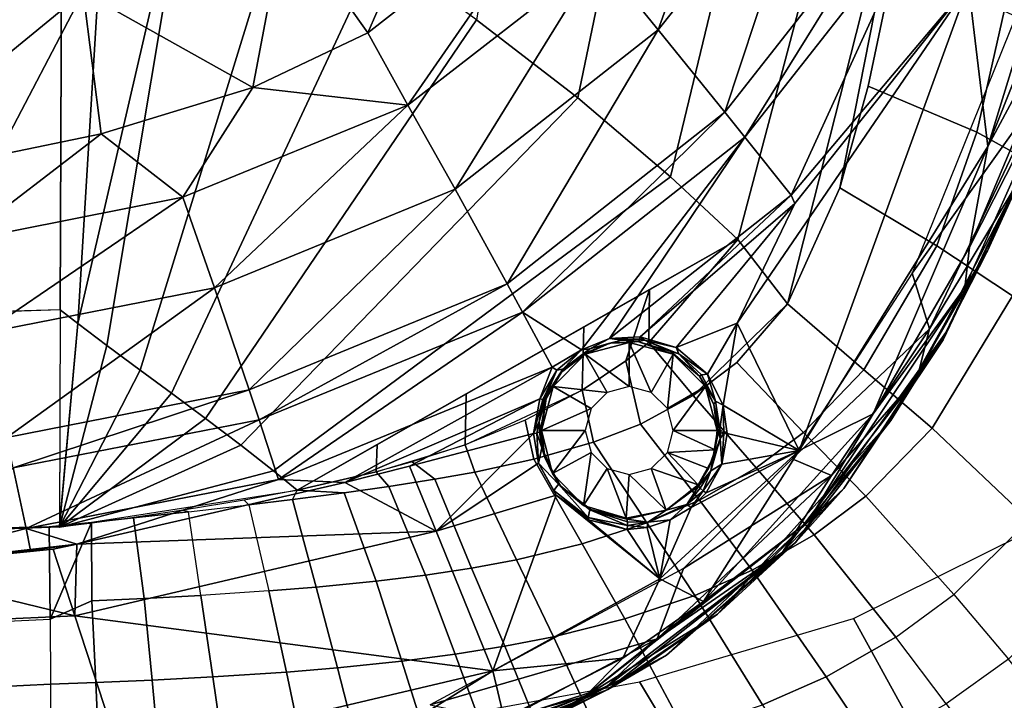
# Model space of a CAD drawing. Units: inches. Extents: x -12.8 to 13.9, y -13.8 to 13.8.
# Drawn here: x 7.7 to 10.1, y -8.7 to -7.1 of the extents above; entities that cross this region are included whole.
import ezdxf

# ---------------------------------------------------------------- set-up
doc = ezdxf.new("R2010")
doc.units = ezdxf.units.IN
doc.header["$MEASUREMENT"] = 0
doc.layers.add('SEAT-FABRIC', color=5, linetype='Continuous')
doc.layers.add('SEAT-FRAME', color=5, linetype='Continuous')

msp = doc.modelspace()

# ---------------------------------------------------------------- linework, layer by layer
at = {"layer": 'SEAT-FABRIC'}
for points in [[(8.8332, -7.0589, 19.3979), (9.0827, -7.2518, 19.4044), (9.3416, -6.0057, 19.1683), (9.0431, -5.8194, 19.1843)], [(9.0827, -7.2518, 19.4044), (9.3111, -7.4459, 19.407), (9.6124, -6.1964, 19.1474), (9.3416, -6.0057, 19.1683)], [(9.3111, -7.4459, 19.407), (9.4765, -7.6004, 19.4068), (9.8066, -6.3504, 19.1283), (9.6124, -6.1964, 19.1474)], [(6.6667, -6.333, 19.3483), (6.6439, -7.8129, 19.5643), (7.8077, -7.7731, 19.5619), (7.8132, -6.3037, 19.3345)], [(7.9369, -6.4026, 19.3452), (7.8132, -6.3037, 19.3345), (7.8082, -7.7735, 19.562), (7.8517, -7.8071, 19.5677)], [(9.4765, -7.6004, 19.4068), (9.5992, -7.759, 19.4032), (9.9241, -6.4779, 19.1259), (9.8066, -6.3504, 19.1283)], [(7.9369, -6.4026, 19.3452), (7.8517, -7.8071, 19.5677), (8.1401, -6.5579, 19.3611), (7.9369, -6.4026, 19.3452)], [(9.5992, -7.759, 19.4032), (9.7279, -7.4734, 19.3268), (9.9241, -6.4779, 19.1259), (9.5992, -7.759, 19.4032)], [(9.7279, -7.4734, 19.3268), (9.7979, -7.2227, 19.2691), (9.8567, -6.9407, 19.2103), (9.9241, -6.4779, 19.1259)], [(7.8517, -7.8071, 19.5677), (7.9231, -7.8613, 19.5769), (8.1401, -6.5579, 19.3611), (7.8517, -7.8071, 19.5677)], [(7.9231, -7.8613, 19.5769), (8.0046, -7.922, 19.5871), (8.3727, -6.7273, 19.3764), (8.1401, -6.5579, 19.3611)], [(8.0046, -7.922, 19.5871), (8.0817, -7.979, 19.5966), (8.593, -6.8845, 19.3882), (8.3727, -6.7273, 19.3764)], [(8.0817, -7.979, 19.5966), (8.1658, -8.0413, 19.6067), (8.8332, -7.0589, 19.3979), (8.593, -6.8845, 19.3882)], [(9.7979, -7.2227, 19.2691), (10.065, -7.3358, 19.2023), (10.1329, -7.0376, 19.1322), (9.8567, -6.9407, 19.2103)], [(10.2618, -7.4441, 19.1293), (10.338, -7.1327, 19.0537), (10.1329, -7.0376, 19.1322), (10.065, -7.3358, 19.2023)], [(8.1658, -8.0413, 19.6067), (8.2531, -8.1075, 19.6169), (9.0827, -7.2518, 19.4044), (8.8332, -7.0589, 19.3979)], [(9.7279, -7.4734, 19.3268), (9.9671, -7.616, 19.2791), (10.065, -7.3358, 19.2023), (9.7979, -7.2227, 19.2691)], [(8.2531, -8.1075, 19.6169), (8.3333, -8.1704, 19.6261), (9.3111, -7.4459, 19.407), (9.0827, -7.2518, 19.4044)], [(10.1533, -7.7392, 19.2126), (10.2618, -7.4441, 19.1293), (10.065, -7.3358, 19.2023), (9.9671, -7.616, 19.2791)], [(8.3333, -8.1704, 19.6261), (8.3915, -8.2176, 19.6326), (9.4765, -7.6004, 19.4068), (9.3111, -7.4459, 19.407)], [(9.5992, -7.759, 19.4032), (9.7873, -7.9216, 19.3804), (9.9671, -7.616, 19.2791), (9.7279, -7.4734, 19.3268)], [(9.5992, -7.759, 19.4032), (9.4765, -7.6004, 19.4068), (9.2574, -7.8541, 19.4892), (9.3671, -7.985, 19.4859)], [(9.2574, -7.8541, 19.4892), (9.4765, -7.6004, 19.4068), (9.2591, -7.724, 19.4521), (9.2574, -7.8541, 19.4892)], [(9.7873, -7.9216, 19.3804), (9.9553, -8.0652, 19.3233), (10.1533, -7.7392, 19.2126), (9.9671, -7.616, 19.2791)], [(9.0935, -7.9718, 19.5327), (9.2012, -7.8993, 19.5055), (9.2591, -7.724, 19.4521), (9.0977, -7.8158, 19.4856)], [(9.2012, -7.8993, 19.5055), (9.2574, -7.8541, 19.4892), (9.2591, -7.724, 19.4521), (9.2012, -7.8993, 19.5055)], [(9.3671, -7.985, 19.4859), (9.4746, -7.9035, 19.4529), (9.5992, -7.759, 19.4032), (9.3671, -7.985, 19.4859)], [(9.4746, -7.9035, 19.4529), (9.6385, -8.0762, 19.4417), (9.7873, -7.9216, 19.3804), (9.5992, -7.759, 19.4032)], [(9.9553, -8.0652, 19.3233), (10.194, -8.2916, 19.1874), (10.4205, -7.9382, 19.0666), (10.1533, -7.7392, 19.2126)], [(5.7229, -8.3731, 19.6409), (5.7352, -7.8311, 19.5541), (7.8078, -7.7731, 19.5619), (7.8059, -8.3095, 19.6593)], [(7.8517, -7.8071, 19.5677), (7.8082, -7.7735, 19.562), (7.8062, -8.3059, 19.656), (7.8517, -7.8071, 19.5677)], [(7.9231, -7.8613, 19.5769), (7.8517, -7.8071, 19.5677), (7.8059, -8.3095, 19.6593), (7.9231, -7.8613, 19.5769)], [(8.8049, -8.1061, 19.5868), (9.0935, -7.9718, 19.5327), (9.0977, -7.8158, 19.4856), (8.8076, -7.9809, 19.546)], [(9.3671, -7.985, 19.4859), (9.2574, -7.8541, 19.4892), (9.2012, -7.8993, 19.5055), (9.2369, -8.0551, 19.5172)], [(8.0046, -7.922, 19.5871), (7.9231, -7.8613, 19.5769), (7.8059, -8.3095, 19.6593), (8.0046, -7.922, 19.5871)], [(9.2369, -8.0551, 19.5172), (9.2012, -7.8993, 19.5055), (9.0935, -7.9718, 19.5327), (9.1213, -8.0998, 19.5387)], [(9.3671, -7.985, 19.4859), (9.5221, -8.1632, 19.4805), (9.6385, -8.0762, 19.4417), (9.4746, -7.9035, 19.4529)], [(8.0817, -7.979, 19.5966), (8.0046, -7.922, 19.5871), (7.8059, -8.3095, 19.6593), (8.0817, -7.979, 19.5966)], [(9.6385, -8.0762, 19.4417), (9.7919, -8.2326, 19.3908), (9.9553, -8.0652, 19.3233), (9.7873, -7.9216, 19.3804)], [(9.1213, -8.0998, 19.5387), (9.0935, -7.9718, 19.5327), (8.9528, -8.0459, 19.562), (8.9742, -8.1419, 19.5602)], [(8.1658, -8.0413, 19.6067), (8.0817, -7.979, 19.5966), (7.8059, -8.3095, 19.6593), (8.1658, -8.0413, 19.6067)], [(8.5882, -8.1057, 19.5916), (8.5863, -8.1729, 19.6146), (8.8049, -8.1061, 19.5868), (8.8076, -7.9809, 19.546)], [(9.2369, -8.0551, 19.5172), (9.3822, -8.2424, 19.5191), (9.5221, -8.1632, 19.4805), (9.3671, -7.985, 19.4859)], [(8.2531, -8.1075, 19.6169), (8.1658, -8.0413, 19.6067), (7.8059, -8.3095, 19.6593), (8.2531, -8.1075, 19.6169)], [(8.9742, -8.1419, 19.5602), (8.9528, -8.0459, 19.562), (8.8049, -8.1061, 19.5868), (8.8288, -8.1733, 19.5771)], [(9.2525, -8.2982, 19.5487), (9.3822, -8.2424, 19.5191), (9.2369, -8.0551, 19.5172), (9.1213, -8.0998, 19.5387)], [(10.009, -8.4753, 19.2606), (10.194, -8.2916, 19.1874), (9.9553, -8.0652, 19.3233), (9.7919, -8.2326, 19.3908)], [(9.5221, -8.1632, 19.4805), (9.6646, -8.3279, 19.4334), (9.7919, -8.2326, 19.3908), (9.6385, -8.0762, 19.4417)], [(8.3333, -8.1704, 19.6261), (8.2531, -8.1075, 19.6169), (7.8059, -8.3095, 19.6593), (8.3333, -8.1704, 19.6261)], [(8.3915, -8.2176, 19.6326), (8.5863, -8.1729, 19.6146), (8.5882, -8.1057, 19.5916), (8.3915, -8.2176, 19.6326)], [(8.8288, -8.1733, 19.5771), (8.8049, -8.1061, 19.5868), (8.6743, -8.1486, 19.6045), (8.7307, -8.1908, 19.5868)], [(9.0936, -8.3501, 19.5785), (9.2525, -8.2982, 19.5487), (9.1213, -8.0998, 19.5387), (8.9742, -8.1419, 19.5602)], [(8.9316, -8.3893, 19.6028), (9.0936, -8.3501, 19.5785), (8.9742, -8.1419, 19.5602), (8.8288, -8.1733, 19.5771)], [(8.3333, -8.1704, 19.6261), (7.8059, -8.3095, 19.6593), (8.3915, -8.2176, 19.6326), (8.3333, -8.1704, 19.6261)], [(8.7307, -8.1908, 19.5868), (8.6743, -8.1486, 19.6045), (8.5863, -8.1729, 19.6146), (8.6176, -8.2087, 19.597)], [(9.3822, -8.2424, 19.5191), (9.5117, -8.4153, 19.4757), (9.6646, -8.3279, 19.4334), (9.5221, -8.1632, 19.4805)], [(8.5071, -8.2245, 19.6062), (8.6176, -8.2087, 19.597), (8.5863, -8.1729, 19.6146), (8.3915, -8.2176, 19.6326)], [(8.6176, -8.2087, 19.597), (8.7075, -8.4273, 19.6287), (8.8204, -8.4101, 19.6167), (8.7307, -8.1908, 19.5868)], [(8.7307, -8.1908, 19.5868), (8.8204, -8.4101, 19.6167), (8.9316, -8.3893, 19.6028), (8.8288, -8.1733, 19.5771)], [(8.3915, -8.2176, 19.6326), (8.2606, -8.2425, 19.6417), (8.2722, -8.2543, 19.624), (8.3803, -8.2411, 19.6161)], [(8.3915, -8.2176, 19.6326), (8.3803, -8.2411, 19.6161), (8.5071, -8.2245, 19.6062), (8.3915, -8.2176, 19.6326)], [(8.5071, -8.2245, 19.6062), (8.5858, -8.4424, 19.6396), (8.7075, -8.4273, 19.6287), (8.6176, -8.2087, 19.597)], [(8.2606, -8.2425, 19.6417), (8.1106, -8.2673, 19.6497), (8.1241, -8.2713, 19.6345), (8.2722, -8.2543, 19.624)], [(8.3803, -8.2411, 19.6161), (8.2722, -8.2543, 19.624), (8.3218, -8.4664, 19.6568), (8.4385, -8.457, 19.6502)], [(8.4385, -8.457, 19.6502), (8.5858, -8.4424, 19.6396), (8.5071, -8.2245, 19.6062), (8.3803, -8.2411, 19.6161)], [(9.3705, -8.4773, 19.508), (9.5117, -8.4153, 19.4757), (9.3822, -8.2424, 19.5191), (9.2525, -8.2982, 19.5487)], [(10.009, -8.4753, 19.2606), (9.7919, -8.2326, 19.3908), (9.6646, -8.3279, 19.4334), (9.8658, -8.5805, 19.3065)], [(8.1241, -8.2713, 19.6345), (8.1106, -8.2673, 19.6497), (7.9785, -8.2867, 19.6549), (7.9886, -8.2863, 19.6438)], [(8.1241, -8.2713, 19.6345), (8.2722, -8.2543, 19.624), (8.3218, -8.4664, 19.6568), (8.154, -8.4774, 19.6637)], [(7.9886, -8.2863, 19.6438), (7.9785, -8.2867, 19.6549), (7.8799, -8.3, 19.6578), (7.885, -8.2975, 19.6508)], [(7.9886, -8.2863, 19.6438), (7.885, -8.2975, 19.6508), (7.8861, -8.4903, 19.6689), (8.0146, -8.4846, 19.6675)], [(7.9886, -8.2863, 19.6438), (8.0146, -8.4846, 19.6675), (8.154, -8.4774, 19.6637), (8.1241, -8.2713, 19.6345)], [(10.025, -9.0138, 16.6075), (9.7619, -8.5338, 16.5211), (10.2943, -8.2701, 16.4259), (10.5617, -8.7557, 16.5088)], [(10.009, -8.4753, 19.2606), (10.1432, -8.6343, 19.1444), (10.3419, -8.4416, 19.0689), (10.194, -8.2916, 19.1874)], [(7.7831, -8.5357, 19.6677), (7.7807, -8.3086, 19.6577), (7.5183, -8.3199, 19.6582), (7.5182, -8.5484, 19.6676)], [(7.5203, -8.3141, 19.6533), (7.5183, -8.3199, 19.6582), (7.7807, -8.3086, 19.6577), (7.5203, -8.3141, 19.6533)], [(7.8059, -8.3095, 19.6593), (7.5183, -8.3199, 19.6582), (7.7807, -8.3086, 19.6577), (7.8059, -8.3095, 19.6593)], [(7.7807, -8.3086, 19.6577), (7.7831, -8.5357, 19.6677), (7.885, -8.2975, 19.6508), (7.7807, -8.3086, 19.6577)], [(7.8059, -8.3095, 19.6593), (7.7807, -8.3086, 19.6577), (7.8062, -8.3059, 19.656), (7.8059, -8.3095, 19.6593)], [(7.8861, -8.4903, 19.6689), (7.885, -8.2975, 19.6508), (7.7831, -8.5357, 19.6677), (7.8861, -8.4903, 19.6689)], [(7.885, -8.2975, 19.6508), (7.8799, -8.3, 19.6578), (7.8059, -8.3095, 19.6593), (7.8062, -8.3059, 19.656)], [(9.0936, -8.3501, 19.5785), (9.198, -8.5352, 19.5402), (9.3705, -8.4773, 19.508), (9.2525, -8.2982, 19.5487)], [(9.6646, -8.3279, 19.4334), (9.5117, -8.4153, 19.4757), (9.6946, -8.6776, 19.3518), (9.8658, -8.5805, 19.3065)], [(8.9316, -8.3893, 19.6028), (9.0227, -8.5791, 19.5666), (9.198, -8.5352, 19.5402), (9.0936, -8.3501, 19.5785)], [(8.9026, -8.6025, 19.5816), (9.0227, -8.5791, 19.5666), (8.9316, -8.3893, 19.6028), (8.8204, -8.4101, 19.6167)], [(8.7807, -8.622, 19.5947), (8.9026, -8.6025, 19.5816), (8.8204, -8.4101, 19.6167), (8.7075, -8.4273, 19.6287)], [(8.6495, -8.639, 19.6066), (8.7807, -8.622, 19.5947), (8.7075, -8.4273, 19.6287), (8.5858, -8.4424, 19.6396)], [(9.3705, -8.4773, 19.508), (9.5374, -8.7466, 19.3862), (9.6946, -8.6776, 19.3518), (9.5117, -8.4153, 19.4757)], [(8.3648, -8.666, 19.6252), (8.4907, -8.6555, 19.6181), (8.4385, -8.457, 19.6502), (8.3218, -8.4664, 19.6568)], [(8.4907, -8.6555, 19.6181), (8.6495, -8.639, 19.6066), (8.5858, -8.4424, 19.6396), (8.4385, -8.457, 19.6502)], [(7.8861, -8.4903, 19.6689), (7.8956, -8.6919, 19.6394), (8.034, -8.6859, 19.6369), (8.0146, -8.4846, 19.6675)], [(8.0146, -8.4846, 19.6675), (8.034, -8.6859, 19.6369), (8.184, -8.678, 19.6327), (8.154, -8.4774, 19.6637)], [(8.3218, -8.4664, 19.6568), (8.154, -8.4774, 19.6637), (8.184, -8.678, 19.6327), (8.3648, -8.666, 19.6252)], [(9.198, -8.5352, 19.5402), (9.3461, -8.8113, 19.4205), (9.5374, -8.7466, 19.3862), (9.3705, -8.4773, 19.508)], [(9.8658, -8.5805, 19.3065), (10.009, -8.4753, 19.2606), (10.1432, -8.6343, 19.1444), (9.99, -8.7448, 19.1916)], [(7.7842, -8.6961, 19.6402), (7.8956, -8.6919, 19.6394), (7.8861, -8.4903, 19.6689), (7.7831, -8.5357, 19.6677)], [(9.1523, -8.8606, 19.4486), (9.3461, -8.8113, 19.4205), (9.198, -8.5352, 19.5402), (9.0227, -8.5791, 19.5666)], [(9.5234, -9.1713, 16.6713), (9.2343, -8.69, 16.5814), (9.7619, -8.5338, 16.5211), (10.025, -9.0138, 16.6075)], [(7.5175, -8.7089, 19.6392), (7.5182, -8.5484, 19.6676), (7.7831, -8.5357, 19.6677), (7.7842, -8.6961, 19.6402)], [(8.9026, -8.6025, 19.5816), (9.0197, -8.8872, 19.4646), (9.1523, -8.8606, 19.4486), (9.0227, -8.5791, 19.5666)], [(9.8658, -8.5805, 19.3065), (9.6946, -8.6776, 19.3518), (9.8078, -8.8468, 19.2381), (9.99, -8.7448, 19.1916)], [(8.7807, -8.622, 19.5947), (8.8853, -8.9093, 19.4786), (9.0197, -8.8872, 19.4646), (8.9026, -8.6025, 19.5816)], [(8.7405, -8.9287, 19.4913), (8.8853, -8.9093, 19.4786), (8.7807, -8.622, 19.5947), (8.6495, -8.639, 19.6066)], [(8.3648, -8.666, 19.6252), (8.4265, -8.9593, 19.5113), (8.5654, -8.9474, 19.5037), (8.4907, -8.6555, 19.6181)], [(8.6495, -8.639, 19.6066), (8.4907, -8.6555, 19.6181), (8.5654, -8.9474, 19.5037), (8.7405, -8.9287, 19.4913)], [(10.2962, -8.8204, 18.9767), (10.1432, -8.6343, 19.1444), (9.99, -8.7448, 19.1916), (10.1318, -8.9364, 19.0251)], [(8.2268, -8.9727, 19.5194), (8.184, -8.678, 19.6327), (8.034, -8.6859, 19.6369), (8.0611, -8.9813, 19.5241)], [(8.184, -8.678, 19.6327), (8.2268, -8.9727, 19.5194), (8.4265, -8.9593, 19.5113), (8.3648, -8.666, 19.6252)], [(9.6946, -8.6776, 19.3518), (9.5374, -8.7466, 19.3862), (9.6408, -8.9195, 19.2733), (9.8078, -8.8468, 19.2381)], [(7.7854, -8.9921, 19.5277), (7.5153, -9.0032, 19.5258), (7.5175, -8.7089, 19.6392), (7.7842, -8.6961, 19.6402)], [(7.7854, -8.9921, 19.5277), (7.9084, -8.9877, 19.5268), (7.8956, -8.6919, 19.6394), (7.7842, -8.6961, 19.6402)], [(8.034, -8.6859, 19.6369), (7.8956, -8.6919, 19.6394), (7.9084, -8.9877, 19.5268), (8.0611, -8.9813, 19.5241)], [(8.901, -9.2986, 16.7266), (8.6555, -8.7966, 16.6254), (9.2343, -8.69, 16.5814), (9.5234, -9.1713, 16.6713)]]:
    msp.add_3dface(points, dxfattribs=at)
at = {"layer": 'SEAT-FRAME'}
for points in [[(10.0922, -7.371, 16.6474), (10.0446, -6.9727, 16.477), (10.4249, -6.2898, 16.3874)], [(10.0922, -7.371, 16.6474), (10.4249, -6.2898, 16.3874), (10.4519, -6.4653, 16.4653)], [(9.2806, -7.0838, 16.1727), (9.1343, -6.9042, 15.9377), (9.5109, -6.4417, 15.8343)], [(9.2806, -7.0838, 16.1727), (9.5109, -6.4417, 15.8343), (9.6759, -6.5863, 16.081)], [(10.0922, -7.371, 16.6474), (10.4519, -6.4653, 16.4653), (10.3647, -6.862, 16.5698)], [(10.3851, -6.4941, 16.7194), (9.906, -7.6837, 16.9518), (10.2302, -7.2294, 16.8618)], [(8.8094, -6.5305, 15.2261), (8.5656, -7.0913, 15.7604), (8.3621, -6.805, 15.2615)], [(8.8094, -6.5305, 15.2261), (9.049, -6.7131, 15.6667), (8.5656, -7.0913, 15.7604)], [(9.4445, -7.2867, 16.3746), (9.2806, -7.0838, 16.1727), (9.6759, -6.5863, 16.081)], [(9.4445, -7.2867, 16.3746), (9.6759, -6.5863, 16.081), (9.8638, -6.7525, 16.2955)], [(9.049, -6.7131, 15.6667), (8.6638, -7.2695, 16.0162), (8.5656, -7.0913, 15.7604)], [(9.049, -6.7131, 15.6667), (9.1343, -6.9042, 15.9377), (8.6638, -7.2695, 16.0162)], [(9.494, -7.3483, 16.4256), (9.4445, -7.2867, 16.3746), (9.8638, -6.7525, 16.2955)], [(9.494, -7.3483, 16.4256), (9.8638, -6.7525, 16.2955), (9.9218, -6.804, 16.3508)], [(8.3621, -6.805, 15.2615), (8.282, -7.2257, 15.7847), (7.8648, -6.9911, 15.2815)], [(8.3621, -6.805, 15.2615), (8.5656, -7.0913, 15.7604), (8.282, -7.2257, 15.7847)], [(9.6083, -7.4909, 16.5284), (9.494, -7.3483, 16.4256), (9.9218, -6.804, 16.3508)], [(9.6083, -7.4909, 16.5284), (9.9218, -6.804, 16.3508), (10.0446, -6.9727, 16.477)], [(10.3647, -6.862, 16.5698), (10.0469, -7.6194, 16.7239), (10.0922, -7.371, 16.6474)], [(10.0469, -7.6194, 16.7239), (10.3647, -6.862, 16.5698), (10.3153, -7.0893, 16.6497)], [(10.4076, -6.8641, 16.6336), (10.0914, -7.6284, 16.7893), (10.3153, -7.0893, 16.6497)], [(10.0914, -7.6284, 16.7893), (10.4076, -6.8641, 16.6336), (10.2409, -7.3021, 16.7656)], [(8.7804, -7.4766, 16.2449), (8.6638, -7.2695, 16.0162), (9.1343, -6.9042, 15.9377)], [(8.7804, -7.4766, 16.2449), (9.1343, -6.9042, 15.9377), (9.2806, -7.0838, 16.1727)], [(10.0446, -6.9727, 16.477), (9.4747, -7.8064, 16.6213), (9.6173, -7.5114, 16.5393)], [(9.6274, -8.12, 16.7884), (9.4747, -7.8064, 16.6213), (10.0446, -6.9727, 16.477)], [(9.6173, -7.5114, 16.5393), (9.6083, -7.4909, 16.5284), (10.0446, -6.9727, 16.477)], [(9.6274, -8.12, 16.7884), (10.0446, -6.9727, 16.477), (10.0922, -7.371, 16.6474)], [(7.8648, -6.9911, 15.2815), (6.8176, -7.1732, 15.3038), (6.7725, -7.034, 15.0701)], [(7.8648, -6.9911, 15.2815), (7.3171, -7.4401, 15.8087), (6.8176, -7.1732, 15.3038)], [(7.8648, -6.9911, 15.2815), (7.6542, -7.3924, 15.8041), (7.3171, -7.4401, 15.8087)], [(7.8648, -6.9911, 15.2815), (7.9091, -7.3404, 15.799), (7.6542, -7.3924, 15.8041)], [(7.8648, -6.9911, 15.2815), (8.282, -7.2257, 15.7847), (7.9091, -7.3404, 15.799)], [(8.5656, -7.0913, 15.7604), (8.6638, -7.2695, 16.0162), (8.282, -7.2257, 15.7847)], [(8.9086, -7.7094, 16.4402), (8.7804, -7.4766, 16.2449), (9.2806, -7.0838, 16.1727)], [(8.9086, -7.7094, 16.4402), (9.2806, -7.0838, 16.1727), (9.4445, -7.2867, 16.3746)], [(10.3153, -7.0893, 16.6497), (10.0357, -7.7183, 16.7739), (10.0469, -7.6194, 16.7239)], [(10.0357, -7.7183, 16.7739), (10.3153, -7.0893, 16.6497), (10.0914, -7.6284, 16.7893)], [(8.282, -7.2257, 15.7847), (8.1095, -7.4959, 16.0521), (7.9091, -7.3404, 15.799)], [(8.6638, -7.2695, 16.0162), (8.1095, -7.4959, 16.0521), (8.282, -7.2257, 15.7847)], [(10.2302, -7.2294, 16.8618), (9.906, -7.6837, 16.9518), (9.9488, -7.8208, 16.9762)], [(10.2302, -7.2294, 16.8618), (9.9488, -7.8208, 16.9762), (10.1691, -7.4562, 16.889)], [(8.1881, -7.7193, 16.2819), (8.1095, -7.4959, 16.0521), (8.6638, -7.2695, 16.0162)], [(8.1881, -7.7193, 16.2819), (8.6638, -7.2695, 16.0162), (8.7804, -7.4766, 16.2449)], [(9.9827, -7.8474, 16.9354), (10.2409, -7.3021, 16.7656), (10.2654, -7.2521, 16.8211)], [(9.9827, -7.8474, 16.9354), (10.2654, -7.2521, 16.8211), (10.1691, -7.4562, 16.889)], [(8.9465, -7.7791, 16.4886), (8.9086, -7.7094, 16.4402), (9.4445, -7.2867, 16.3746)], [(8.9465, -7.7791, 16.4886), (9.4445, -7.2867, 16.3746), (9.494, -7.3483, 16.4256)], [(9.9889, -7.8295, 16.8677), (10.2409, -7.3021, 16.7656), (9.9827, -7.8474, 16.9354)], [(9.9889, -7.8295, 16.8677), (10.0914, -7.6284, 16.7893), (10.2409, -7.3021, 16.7656)], [(7.9091, -7.3404, 15.799), (7.5641, -7.6049, 16.0672), (7.6542, -7.3924, 15.8041)], [(7.9091, -7.3404, 15.799), (8.1095, -7.4959, 16.0521), (7.5641, -7.6049, 16.0672)], [(8.9465, -7.7791, 16.4886), (9.494, -7.3483, 16.4256), (9.0915, -7.872, 16.5662)], [(9.0915, -7.872, 16.5662), (9.494, -7.3483, 16.4256), (9.1606, -7.8446, 16.5679)], [(9.1606, -7.8446, 16.5679), (9.494, -7.3483, 16.4256), (9.6083, -7.4909, 16.5284)], [(9.6274, -8.12, 16.7884), (10.0922, -7.371, 16.6474), (9.8098, -8.0299, 16.8025)], [(9.8098, -8.0299, 16.8025), (10.0922, -7.371, 16.6474), (10.0469, -7.6194, 16.7239)], [(10.1691, -7.4562, 16.889), (9.9191, -7.9379, 16.9803), (9.9827, -7.8474, 16.9354)], [(9.9191, -7.9379, 16.9803), (10.1691, -7.4562, 16.889), (9.9488, -7.8208, 16.9762)], [(8.2732, -7.9708, 16.4779), (8.1881, -7.7193, 16.2819), (8.7804, -7.4766, 16.2449)], [(8.2732, -7.9708, 16.4779), (8.7804, -7.4766, 16.2449), (8.9086, -7.7094, 16.4402)], [(9.1606, -7.8446, 16.5679), (9.6083, -7.4909, 16.5284), (9.2362, -7.8399, 16.5815)], [(9.2362, -7.8399, 16.5815), (9.6083, -7.4909, 16.5284), (9.6173, -7.5114, 16.5393)], [(7.6185, -7.8314, 16.3013), (7.5641, -7.6049, 16.0672), (8.1095, -7.4959, 16.0521)], [(7.6185, -7.8314, 16.3013), (8.1095, -7.4959, 16.0521), (8.1881, -7.7193, 16.2819)], [(9.2362, -7.8399, 16.5815), (9.6173, -7.5114, 16.5393), (9.3248, -7.8668, 16.6117)], [(9.3248, -7.8668, 16.6117), (9.6173, -7.5114, 16.5393), (9.4747, -7.8064, 16.6213)], [(9.8098, -8.0299, 16.8025), (10.0469, -7.6194, 16.7239), (10.0357, -7.7183, 16.7739)], [(9.8537, -8.0464, 16.8689), (10.0357, -7.7183, 16.7739), (10.0914, -7.6284, 16.7893)], [(9.8537, -8.0464, 16.8689), (10.0914, -7.6284, 16.7893), (9.9889, -7.8295, 16.8677)], [(9.906, -7.6837, 16.9518), (9.6102, -8.1407, 17.036), (9.9488, -7.8208, 16.9762)], [(8.2979, -8.0451, 16.5258), (8.2732, -7.9708, 16.4779), (8.9086, -7.7094, 16.4402)], [(8.2979, -8.0451, 16.5258), (8.9086, -7.7094, 16.4402), (8.9465, -7.7791, 16.4886)], [(7.6761, -8.088, 16.5011), (7.6185, -7.8314, 16.3013), (8.1881, -7.7193, 16.2819)], [(7.6761, -8.088, 16.5011), (8.1881, -7.7193, 16.2819), (8.2732, -7.9708, 16.4779)], [(10.0357, -7.7183, 16.7739), (9.6497, -8.2949, 16.8823), (9.8098, -8.0299, 16.8025)], [(9.6497, -8.2949, 16.8823), (10.0357, -7.7183, 16.7739), (9.8537, -8.0464, 16.8689)], [(8.3458, -8.1915, 16.609), (8.2979, -8.0451, 16.5258), (8.9465, -7.7791, 16.4886)], [(8.3458, -8.1915, 16.609), (8.9465, -7.7791, 16.4886), (9.0198, -7.9148, 16.5718)], [(9.0198, -7.9148, 16.5718), (8.9465, -7.7791, 16.4886), (9.0915, -7.872, 16.5662)], [(9.3248, -7.8668, 16.6117), (9.4747, -7.8064, 16.6213), (9.4018, -7.9322, 16.6564)], [(9.4407, -8.0087, 16.6972), (9.4018, -7.9322, 16.6564), (9.4747, -7.8064, 16.6213)], [(9.4407, -8.0087, 16.6972), (9.4747, -7.8064, 16.6213), (9.6274, -8.12, 16.7884)], [(9.6102, -8.1407, 17.036), (9.7074, -8.182, 17.0438), (9.9488, -7.8208, 16.9762)], [(9.6189, -8.3469, 16.9647), (9.8537, -8.0464, 16.8689), (9.9889, -7.8295, 16.8677)], [(9.6189, -8.3469, 16.9647), (9.9889, -7.8295, 16.8677), (9.738, -8.214, 17.003)], [(9.9488, -7.8208, 16.9762), (9.7074, -8.182, 17.0438), (9.9191, -7.9379, 16.9803)], [(9.738, -8.214, 17.003), (9.9889, -7.8295, 16.8677), (9.9827, -7.8474, 16.9354)], [(9.0915, -7.872, 16.5662), (9.1606, -7.8446, 16.5679), (9.112, -7.8702, 16.5729)], [(9.1612, -7.856, 16.5853), (9.0979, -7.881, 16.5835), (9.112, -7.8702, 16.5729)], [(9.1011, -7.8833, 16.7961), (9.0979, -7.881, 16.5835), (9.1612, -7.856, 16.5853)], [(9.2094, -7.8543, 16.7961), (9.1011, -7.8833, 16.7961), (9.1612, -7.856, 16.5853)], [(9.2094, -7.8543, 16.7961), (9.2094, -7.9626, 16.9044), (9.1011, -7.8833, 16.7961)], [(9.112, -7.8702, 16.5729), (9.1606, -7.8446, 16.5679), (9.1921, -7.8486, 16.5801)], [(9.1921, -7.8486, 16.5801), (9.1612, -7.856, 16.5853), (9.112, -7.8702, 16.5729)], [(9.1606, -7.8446, 16.5679), (9.2362, -7.8399, 16.5815), (9.2346, -7.8463, 16.5855)], [(9.1606, -7.8446, 16.5679), (9.2346, -7.8463, 16.5855), (9.1921, -7.8486, 16.5801)], [(9.2306, -7.8519, 16.599), (9.1612, -7.856, 16.5853), (9.1921, -7.8486, 16.5801)], [(9.2094, -7.8543, 16.7961), (9.1612, -7.856, 16.5853), (9.2306, -7.8519, 16.599)], [(9.2346, -7.8463, 16.5855), (9.2326, -7.8505, 16.5917), (9.1921, -7.8486, 16.5801)], [(9.2326, -7.8505, 16.5917), (9.2306, -7.8519, 16.599), (9.1921, -7.8486, 16.5801)], [(9.3177, -7.8833, 16.7961), (9.2094, -7.8543, 16.7961), (9.2306, -7.8519, 16.599)], [(9.3177, -7.8833, 16.7961), (9.2636, -7.9771, 16.9044), (9.2094, -7.8543, 16.7961)], [(9.2094, -7.8543, 16.7961), (9.2636, -7.9771, 16.9044), (9.2094, -7.9626, 16.9044)], [(9.247, -7.8484, 16.5893), (9.2306, -7.8519, 16.599), (9.2326, -7.8505, 16.5917)], [(9.3117, -7.8767, 16.6292), (9.2306, -7.8519, 16.599), (9.247, -7.8484, 16.5893)], [(9.3177, -7.8833, 16.7961), (9.2306, -7.8519, 16.599), (9.3117, -7.8767, 16.6292)], [(9.247, -7.8484, 16.5893), (9.2326, -7.8505, 16.5917), (9.2346, -7.8463, 16.5855)], [(9.2346, -7.8463, 16.5855), (9.2362, -7.8399, 16.5815), (9.247, -7.8484, 16.5893)], [(9.2362, -7.8399, 16.5815), (9.3248, -7.8668, 16.6117), (9.247, -7.8484, 16.5893)], [(9.247, -7.8484, 16.5893), (9.3248, -7.8668, 16.6117), (9.3317, -7.8819, 16.623)], [(9.3317, -7.8819, 16.623), (9.3117, -7.8767, 16.6292), (9.247, -7.8484, 16.5893)], [(9.738, -8.214, 17.003), (9.9827, -7.8474, 16.9354), (9.9191, -7.9379, 16.9803)], [(9.0198, -7.9148, 16.5718), (9.0915, -7.872, 16.5662), (9.0308, -7.9227, 16.5775)], [(9.0308, -7.9227, 16.5775), (9.0915, -7.872, 16.5662), (9.0457, -7.9196, 16.5829)], [(9.0457, -7.9196, 16.5829), (9.0915, -7.872, 16.5662), (9.112, -7.8702, 16.5729)], [(9.112, -7.8702, 16.5729), (9.0979, -7.881, 16.5835), (9.0457, -7.9196, 16.5829)], [(9.3317, -7.8819, 16.623), (9.3822, -7.9368, 16.6738), (9.3117, -7.8767, 16.6292)], [(9.3177, -7.8833, 16.7961), (9.3117, -7.8767, 16.6292), (9.3822, -7.9368, 16.6738)], [(9.3317, -7.8819, 16.623), (9.3248, -7.8668, 16.6117), (9.4018, -7.9322, 16.6564)], [(9.0424, -7.9275, 16.5949), (9.1011, -7.8833, 16.7961), (9.0219, -7.9626, 16.7961)], [(9.1553, -7.9771, 16.9044), (9.0219, -7.9626, 16.7961), (9.1011, -7.8833, 16.7961)], [(9.0979, -7.881, 16.5835), (9.0424, -7.9275, 16.5949), (9.0457, -7.9196, 16.5829)], [(9.1011, -7.8833, 16.7961), (9.0424, -7.9275, 16.5949), (9.0979, -7.881, 16.5835)], [(9.1011, -7.8833, 16.7961), (9.2094, -7.9626, 16.9044), (9.1553, -7.9771, 16.9044)], [(9.2636, -7.9771, 16.9044), (9.3177, -7.8833, 16.7961), (9.3032, -8.0167, 16.9044)], [(9.3969, -7.9626, 16.7961), (9.3032, -8.0167, 16.9044), (9.3177, -7.8833, 16.7961)], [(9.3822, -7.9368, 16.6738), (9.3969, -7.9626, 16.7961), (9.3177, -7.8833, 16.7961)], [(9.3869, -7.9335, 16.6588), (9.3317, -7.8819, 16.623), (9.4018, -7.9322, 16.6564)], [(9.3822, -7.9368, 16.6738), (9.3317, -7.8819, 16.623), (9.3869, -7.9335, 16.6588)], [(8.3458, -8.1915, 16.609), (9.0198, -7.9148, 16.5718), (8.5088, -8.1989, 16.6284)], [(8.5088, -8.1989, 16.6284), (9.0198, -7.9148, 16.5718), (8.989, -7.9929, 16.6014)], [(8.989, -7.9929, 16.6014), (9.0198, -7.9148, 16.5718), (9.0308, -7.9227, 16.5775)], [(8.989, -7.9929, 16.6014), (9.0308, -7.9227, 16.5775), (8.9962, -7.9943, 16.6051)], [(8.9962, -7.9943, 16.6051), (9.0308, -7.9227, 16.5775), (9.0047, -7.9838, 16.6055)], [(9.0047, -7.9838, 16.6055), (9.0424, -7.9275, 16.5949), (9.0043, -7.9922, 16.6189)], [(9.0043, -7.9922, 16.6189), (9.0424, -7.9275, 16.5949), (9.0219, -7.9626, 16.7961)], [(9.0047, -7.9838, 16.6055), (9.0308, -7.9227, 16.5775), (9.0457, -7.9196, 16.5829)], [(9.0047, -7.9838, 16.6055), (9.0457, -7.9196, 16.5829), (9.0424, -7.9275, 16.5949)], [(9.3869, -7.9335, 16.6588), (9.4214, -7.9991, 16.6963), (9.3822, -7.9368, 16.6738)], [(9.3822, -7.9368, 16.6738), (9.4214, -7.9991, 16.6963), (9.4178, -8.007, 16.7147)], [(9.3822, -7.9368, 16.6738), (9.4178, -8.007, 16.7147), (9.3969, -7.9626, 16.7961)], [(9.4214, -7.9991, 16.6963), (9.3869, -7.9335, 16.6588), (9.4018, -7.9322, 16.6564)], [(9.4214, -7.9991, 16.6963), (9.4018, -7.9322, 16.6564), (9.4407, -8.0087, 16.6972)], [(9.9191, -7.9379, 16.9803), (9.587, -8.3704, 17.0618), (9.738, -8.214, 17.003)], [(9.587, -8.3704, 17.0618), (9.9191, -7.9379, 16.9803), (9.7074, -8.182, 17.0438)], [(7.6923, -8.1631, 16.5495), (7.6761, -8.088, 16.5011), (8.2732, -7.9708, 16.4779)], [(7.6923, -8.1631, 16.5495), (8.2732, -7.9708, 16.4779), (8.2979, -8.0451, 16.5258)], [(9.0043, -7.9922, 16.6189), (9.0219, -7.9626, 16.7961), (8.9929, -8.0709, 16.7961)], [(9.0219, -7.9626, 16.7961), (9.1156, -8.0167, 16.9044), (8.9929, -8.0709, 16.7961)], [(9.1156, -8.0167, 16.9044), (9.0219, -7.9626, 16.7961), (9.1553, -7.9771, 16.9044)], [(9.3032, -8.0167, 16.9044), (9.3969, -7.9626, 16.7961), (9.3177, -8.0709, 16.9044)], [(9.3177, -8.0709, 16.9044), (9.3969, -7.9626, 16.7961), (9.426, -8.0709, 16.7961)], [(9.4178, -8.007, 16.7147), (9.426, -8.0709, 16.7961), (9.3969, -7.9626, 16.7961)], [(8.5088, -8.1989, 16.6284), (8.989, -7.9929, 16.6014), (8.6684, -8.1586, 16.6282)], [(8.6684, -8.1586, 16.6282), (8.989, -7.9929, 16.6014), (8.9736, -8.0787, 16.6363)], [(8.9736, -8.0787, 16.6363), (8.989, -7.9929, 16.6014), (8.9962, -7.9943, 16.6051)], [(8.9736, -8.0787, 16.6363), (8.9962, -7.9943, 16.6051), (8.9877, -8.0492, 16.6318)], [(8.9977, -8.0003, 16.611), (9.0043, -7.9922, 16.6189), (8.9877, -8.0492, 16.6318)], [(9.0043, -7.9922, 16.6189), (8.9904, -8.0709, 16.6538), (8.9877, -8.0492, 16.6318)], [(8.9877, -8.0492, 16.6318), (8.9962, -7.9943, 16.6051), (8.9977, -8.0003, 16.611)], [(8.9904, -8.0709, 16.6538), (9.0043, -7.9922, 16.6189), (8.9929, -8.0709, 16.7961)], [(9.0047, -7.9838, 16.6055), (9.0017, -7.994, 16.6113), (8.9962, -7.9943, 16.6051)], [(8.9962, -7.9943, 16.6051), (9.0017, -7.994, 16.6113), (8.9977, -8.0003, 16.611)], [(8.9977, -8.0003, 16.611), (9.0017, -7.994, 16.6113), (9.0043, -7.9922, 16.6189)], [(9.0017, -7.994, 16.6113), (9.0047, -7.9838, 16.6055), (9.0043, -7.9922, 16.6189)], [(9.4178, -8.007, 16.7147), (9.4214, -7.9991, 16.6963), (9.4326, -8.0676, 16.7297)], [(9.4326, -8.0676, 16.7297), (9.4214, -7.9991, 16.6963), (9.4407, -8.0087, 16.6972)], [(8.9929, -8.0709, 16.7961), (9.1156, -8.0167, 16.9044), (9.1011, -8.0709, 16.9044)], [(9.4178, -8.007, 16.7147), (9.4326, -8.0676, 16.7297), (9.4288, -8.0741, 16.7382)], [(9.4178, -8.007, 16.7147), (9.4288, -8.0741, 16.7382), (9.4268, -8.0709, 16.746)], [(9.4178, -8.007, 16.7147), (9.4268, -8.0709, 16.746), (9.426, -8.0709, 16.7961)], [(9.442, -8.0782, 16.7286), (9.4326, -8.0676, 16.7297), (9.4407, -8.0087, 16.6972)], [(9.4506, -8.0783, 16.7286), (9.4407, -8.0087, 16.6972), (9.6274, -8.12, 16.7884)], [(9.442, -8.0782, 16.7286), (9.4407, -8.0087, 16.6972), (9.4506, -8.0783, 16.7286)], [(7.7239, -8.3128, 16.6344), (7.6923, -8.1631, 16.5495), (8.2979, -8.0451, 16.5258)], [(7.7239, -8.3128, 16.6344), (8.2979, -8.0451, 16.5258), (8.3458, -8.1915, 16.609)], [(8.9821, -8.0772, 16.6394), (8.9736, -8.0787, 16.6363), (8.9877, -8.0492, 16.6318)], [(8.9877, -8.0492, 16.6318), (8.9881, -8.0744, 16.6457), (8.9821, -8.0772, 16.6394)], [(8.9877, -8.0492, 16.6318), (8.9904, -8.0709, 16.6538), (8.9881, -8.0744, 16.6457)], [(9.3919, -8.4923, 16.8906), (9.6274, -8.12, 16.7884), (9.8098, -8.0299, 16.8025)], [(9.3919, -8.4923, 16.8906), (9.8098, -8.0299, 16.8025), (9.6497, -8.2949, 16.8823)], [(9.4269, -8.5232, 16.9577), (9.6497, -8.2949, 16.8823), (9.8537, -8.0464, 16.8689)], [(9.8537, -8.0464, 16.8689), (9.6189, -8.3469, 16.9647), (9.4269, -8.5232, 16.9577)], [(8.9821, -8.0772, 16.6394), (8.9881, -8.0744, 16.6457), (8.994, -8.1135, 16.6685)], [(8.9881, -8.0744, 16.6457), (8.9904, -8.0709, 16.6538), (8.994, -8.1135, 16.6685)], [(9.0014, -8.1376, 16.6876), (8.9904, -8.0709, 16.6538), (8.9929, -8.0709, 16.7961)], [(8.9904, -8.0709, 16.6538), (9.0014, -8.1376, 16.6876), (8.994, -8.1135, 16.6685)], [(8.9929, -8.0709, 16.7961), (9.1011, -8.0709, 16.9044), (9.0206, -8.1769, 16.7961)], [(9.0014, -8.1376, 16.6876), (8.9929, -8.0709, 16.7961), (9.0206, -8.1769, 16.7961)], [(9.1156, -8.125, 16.9044), (9.0206, -8.1769, 16.7961), (9.1011, -8.0709, 16.9044)], [(9.4206, -8.1187, 16.7961), (9.3032, -8.125, 16.9044), (9.3177, -8.0709, 16.9044)], [(9.3177, -8.0709, 16.9044), (9.426, -8.0709, 16.7961), (9.4206, -8.1187, 16.7961)], [(9.4268, -8.0709, 16.746), (9.4288, -8.0741, 16.7382), (9.415, -8.14, 16.7747)], [(9.4268, -8.0709, 16.746), (9.415, -8.14, 16.7747), (9.4206, -8.1187, 16.7961)], [(9.4288, -8.0741, 16.7382), (9.433, -8.0906, 16.7384), (9.415, -8.14, 16.7747)], [(9.4268, -8.0709, 16.746), (9.4206, -8.1187, 16.7961), (9.426, -8.0709, 16.7961)], [(9.4288, -8.0741, 16.7382), (9.4326, -8.0676, 16.7297), (9.4342, -8.0767, 16.7321)], [(9.4288, -8.0741, 16.7382), (9.4342, -8.0767, 16.7321), (9.433, -8.0906, 16.7384)], [(9.442, -8.0782, 16.7286), (9.4342, -8.0767, 16.7321), (9.4326, -8.0676, 16.7297)], [(8.7336, -8.3189, 16.7082), (8.6684, -8.1586, 16.6282), (8.9736, -8.0787, 16.6363)], [(8.7336, -8.3189, 16.7082), (8.9736, -8.0787, 16.6363), (8.9856, -8.1514, 16.6701)], [(8.9856, -8.1514, 16.6701), (8.9736, -8.0787, 16.6363), (8.9821, -8.0772, 16.6394)], [(8.9821, -8.0772, 16.6394), (8.994, -8.1135, 16.6685), (8.9856, -8.1514, 16.6701)], [(9.41, -8.1701, 16.7689), (9.433, -8.0906, 16.7384), (9.4376, -8.1538, 16.7572)], [(9.433, -8.0906, 16.7384), (9.41, -8.1701, 16.7689), (9.415, -8.14, 16.7747)], [(9.433, -8.0906, 16.7384), (9.4342, -8.0767, 16.7321), (9.442, -8.0782, 16.7286)], [(9.4376, -8.1538, 16.7572), (9.433, -8.0906, 16.7384), (9.442, -8.0782, 16.7286)], [(9.4376, -8.1538, 16.7572), (9.442, -8.0782, 16.7286), (9.4506, -8.0783, 16.7286)], [(9.4376, -8.1538, 16.7572), (9.4506, -8.0783, 16.7286), (9.6274, -8.12, 16.7884)], [(9.035, -8.2029, 16.7182), (8.9856, -8.1514, 16.6701), (8.994, -8.1135, 16.6685)], [(9.035, -8.2029, 16.7182), (8.994, -8.1135, 16.6685), (9.0014, -8.1376, 16.6876)], [(9.2845, -8.4361, 16.8457), (9.6274, -8.12, 16.7884), (9.3919, -8.4923, 16.8906)], [(9.2845, -8.4361, 16.8457), (9.3615, -8.2603, 16.7859), (9.6274, -8.12, 16.7884)], [(9.4048, -8.1643, 16.7961), (9.3032, -8.125, 16.9044), (9.4206, -8.1187, 16.7961)], [(9.6274, -8.12, 16.7884), (9.3615, -8.2603, 16.7859), (9.3985, -8.2249, 16.7786)], [(9.3985, -8.2249, 16.7786), (9.4376, -8.1538, 16.7572), (9.6274, -8.12, 16.7884)], [(9.4206, -8.1187, 16.7961), (9.415, -8.14, 16.7747), (9.4048, -8.1643, 16.7961)], [(9.0014, -8.1376, 16.6876), (9.0418, -8.2097, 16.7292), (9.035, -8.2029, 16.7182)], [(9.0418, -8.2097, 16.7292), (9.0014, -8.1376, 16.6876), (9.0206, -8.1769, 16.7961)], [(9.0967, -8.2558, 16.7961), (9.0206, -8.1769, 16.7961), (9.1156, -8.125, 16.9044)], [(9.1553, -8.1646, 16.9044), (9.0967, -8.2558, 16.7961), (9.1156, -8.125, 16.9044)], [(9.3793, -8.2052, 16.7961), (9.2636, -8.1646, 16.9044), (9.3032, -8.125, 16.9044)], [(9.3793, -8.2052, 16.7961), (9.3032, -8.125, 16.9044), (9.4048, -8.1643, 16.7961)], [(9.6102, -8.1407, 17.036), (9.3427, -8.4109, 17.0851), (9.7074, -8.182, 17.0438)], [(9.415, -8.14, 16.7747), (9.41, -8.1701, 16.7689), (9.3793, -8.2052, 16.7961)], [(9.415, -8.14, 16.7747), (9.3793, -8.2052, 16.7961), (9.4048, -8.1643, 16.7961)], [(7.3502, -8.4074, 16.6764), (7.6923, -8.1631, 16.5495), (7.7239, -8.3128, 16.6344)], [(8.5088, -8.1989, 16.6284), (8.6684, -8.1586, 16.6282), (8.7336, -8.3189, 16.7082)], [(8.7336, -8.3189, 16.7082), (8.9856, -8.1514, 16.6701), (9.0295, -8.2301, 16.7117)], [(9.0295, -8.2301, 16.7117), (8.9856, -8.1514, 16.6701), (9.0233, -8.2187, 16.7058)], [(8.9856, -8.1514, 16.6701), (9.035, -8.2029, 16.7182), (9.0233, -8.2187, 16.7058)], [(9.0967, -8.2558, 16.7961), (9.1553, -8.1646, 16.9044), (9.2017, -8.2873, 16.7961)], [(9.2017, -8.2873, 16.7961), (9.1553, -8.1646, 16.9044), (9.2094, -8.1791, 16.9044)], [(9.3004, -8.2674, 16.7961), (9.2094, -8.1791, 16.9044), (9.2636, -8.1646, 16.9044)], [(9.3004, -8.2674, 16.7961), (9.2636, -8.1646, 16.9044), (9.3793, -8.2052, 16.7961)], [(9.41, -8.1701, 16.7689), (9.3801, -8.2081, 16.7871), (9.3793, -8.2052, 16.7961)], [(9.41, -8.1701, 16.7689), (9.3843, -8.2132, 16.7803), (9.3801, -8.2081, 16.7871)], [(9.391, -8.2193, 16.7772), (9.3843, -8.2132, 16.7803), (9.41, -8.1701, 16.7689)], [(9.391, -8.2193, 16.7772), (9.4376, -8.1538, 16.7572), (9.3985, -8.2249, 16.7786)], [(9.391, -8.2193, 16.7772), (9.41, -8.1701, 16.7689), (9.4376, -8.1538, 16.7572)], [(7.7239, -8.3128, 16.6344), (8.3458, -8.1915, 16.609), (7.8486, -8.3507, 16.6569)], [(8.5088, -8.1989, 16.6284), (7.8486, -8.3507, 16.6569), (8.3458, -8.1915, 16.609)], [(9.0967, -8.2558, 16.7961), (9.0418, -8.2097, 16.7292), (9.0206, -8.1769, 16.7961)], [(9.2094, -8.1791, 16.9044), (9.3004, -8.2674, 16.7961), (9.2017, -8.2873, 16.7961)], [(9.7074, -8.182, 17.0438), (9.2781, -8.5843, 17.1162), (9.587, -8.3704, 17.0618)], [(9.3427, -8.4109, 17.0851), (9.2781, -8.5843, 17.1162), (9.7074, -8.182, 17.0438)], [(7.8486, -8.3507, 16.6569), (8.5088, -8.1989, 16.6284), (8.7336, -8.3189, 16.7082)], [(9.1082, -8.285, 16.7496), (9.0233, -8.2187, 16.7058), (9.035, -8.2029, 16.7182)], [(9.0233, -8.2187, 16.7058), (9.1082, -8.285, 16.7496), (9.0295, -8.2301, 16.7117)], [(9.1082, -8.285, 16.7496), (9.035, -8.2029, 16.7182), (9.1126, -8.2661, 16.7625)], [(9.0418, -8.2097, 16.7292), (9.1126, -8.2661, 16.7625), (9.035, -8.2029, 16.7182)], [(9.0418, -8.2097, 16.7292), (9.1143, -8.2659, 16.7692), (9.1126, -8.2661, 16.7625)], [(9.0418, -8.2097, 16.7292), (9.0967, -8.2558, 16.7961), (9.1143, -8.2659, 16.7692)], [(9.3004, -8.2674, 16.7961), (9.3793, -8.2052, 16.7961), (9.3801, -8.2081, 16.7871)], [(9.351, -8.2534, 16.7847), (9.3004, -8.2674, 16.7961), (9.3801, -8.2081, 16.7871)], [(9.738, -8.214, 17.003), (9.3007, -8.6241, 17.0755), (9.6189, -8.3469, 16.9647)], [(9.738, -8.214, 17.003), (9.587, -8.3704, 17.0618), (9.3007, -8.6241, 17.0755)], [(9.351, -8.2534, 16.7847), (9.3801, -8.2081, 16.7871), (9.3843, -8.2132, 16.7803)], [(9.391, -8.2193, 16.7772), (9.351, -8.2534, 16.7847), (9.3843, -8.2132, 16.7803)], [(9.351, -8.2534, 16.7847), (9.391, -8.2193, 16.7772), (9.3615, -8.2603, 16.7859)], [(9.3615, -8.2603, 16.7859), (9.391, -8.2193, 16.7772), (9.3985, -8.2249, 16.7786)], [(8.8737, -8.6635, 16.8803), (8.7336, -8.3189, 16.7082), (9.0295, -8.2301, 16.7117)], [(8.8737, -8.6635, 16.8803), (9.0295, -8.2301, 16.7117), (9.2845, -8.4361, 16.8457)], [(9.2845, -8.4361, 16.8457), (9.0295, -8.2301, 16.7117), (9.1088, -8.2914, 16.7516)], [(9.0295, -8.2301, 16.7117), (9.1082, -8.285, 16.7496), (9.1088, -8.2914, 16.7516)], [(9.0967, -8.2558, 16.7961), (9.2017, -8.2873, 16.7961), (9.1143, -8.2659, 16.7692)], [(9.1082, -8.285, 16.7496), (9.1126, -8.2661, 16.7625), (9.2049, -8.3052, 16.7772)], [(9.1143, -8.2659, 16.7692), (9.2034, -8.2898, 16.7871), (9.1126, -8.2661, 16.7625)], [(9.1126, -8.2661, 16.7625), (9.2046, -8.2963, 16.7803), (9.2049, -8.3052, 16.7772)], [(9.2034, -8.2898, 16.7871), (9.2046, -8.2963, 16.7803), (9.1126, -8.2661, 16.7625)], [(9.1143, -8.2659, 16.7692), (9.2017, -8.2873, 16.7961), (9.2034, -8.2898, 16.7871)], [(9.3004, -8.2674, 16.7961), (9.2034, -8.2898, 16.7871), (9.2017, -8.2873, 16.7961)], [(9.2034, -8.2898, 16.7871), (9.3004, -8.2674, 16.7961), (9.2552, -8.2972, 16.7846)], [(9.2552, -8.2972, 16.7846), (9.351, -8.2534, 16.7847), (9.3098, -8.2908, 16.7884)], [(9.351, -8.2534, 16.7847), (9.2552, -8.2972, 16.7846), (9.3004, -8.2674, 16.7961)], [(9.2845, -8.4361, 16.8457), (9.3098, -8.2908, 16.7884), (9.3615, -8.2603, 16.7859)], [(9.3098, -8.2908, 16.7884), (9.351, -8.2534, 16.7847), (9.3615, -8.2603, 16.7859)], [(9.1088, -8.2914, 16.7516), (9.1082, -8.285, 16.7496), (9.2043, -8.3146, 16.7786)], [(9.2043, -8.3146, 16.7786), (9.1082, -8.285, 16.7496), (9.2049, -8.3052, 16.7772)], [(9.1088, -8.2914, 16.7516), (9.2043, -8.3146, 16.7786), (9.2845, -8.4361, 16.8457)], [(9.2552, -8.2972, 16.7846), (9.2046, -8.2963, 16.7803), (9.2034, -8.2898, 16.7871)], [(9.2845, -8.4361, 16.8457), (9.2537, -8.3097, 16.7857), (9.3098, -8.2908, 16.7884)], [(9.2537, -8.3097, 16.7857), (9.2552, -8.2972, 16.7846), (9.3098, -8.2908, 16.7884)], [(7.3502, -8.4074, 16.6764), (7.7239, -8.3128, 16.6344), (7.7351, -8.3669, 16.6615)], [(7.7351, -8.3669, 16.6615), (7.7239, -8.3128, 16.6344), (7.8486, -8.3507, 16.6569)], [(9.6497, -8.2949, 16.8823), (9.1, -8.7267, 16.9568), (9.3919, -8.4923, 16.8906)], [(9.1, -8.7267, 16.9568), (9.6497, -8.2949, 16.8823), (9.4269, -8.5232, 16.9577)], [(9.2537, -8.3097, 16.7857), (9.2043, -8.3146, 16.7786), (9.2049, -8.3052, 16.7772)], [(9.2845, -8.4361, 16.8457), (9.2043, -8.3146, 16.7786), (9.2537, -8.3097, 16.7857)], [(9.2049, -8.3052, 16.7772), (9.2046, -8.2963, 16.7803), (9.2552, -8.2972, 16.7846)], [(9.2537, -8.3097, 16.7857), (9.2049, -8.3052, 16.7772), (9.2552, -8.2972, 16.7846)], [(7.844, -8.5274, 16.7414), (7.8486, -8.3507, 16.6569), (8.7336, -8.3189, 16.7082)], [(7.844, -8.5274, 16.7414), (8.7336, -8.3189, 16.7082), (8.8737, -8.6635, 16.8803)], [(7.8486, -8.3507, 16.6569), (7.3502, -8.4074, 16.6764), (7.7351, -8.3669, 16.6615)], [(7.3502, -8.4074, 16.6764), (7.8486, -8.3507, 16.6569), (7.7907, -8.3637, 16.6614)], [(7.3502, -8.4074, 16.6764), (7.7907, -8.3637, 16.6614), (7.844, -8.5274, 16.7414)], [(7.844, -8.5274, 16.7414), (7.7907, -8.3637, 16.6614), (7.8486, -8.3507, 16.6569)], [(9.6189, -8.3469, 16.9647), (9.1569, -8.7095, 17.0269), (9.4269, -8.5232, 16.9577)], [(9.6189, -8.3469, 16.9647), (9.3007, -8.6241, 17.0755), (9.1569, -8.7095, 17.0269)], [(9.587, -8.3704, 17.0618), (9.1508, -8.704, 17.1187), (9.3007, -8.6241, 17.0755)], [(9.1508, -8.704, 17.1187), (9.587, -8.3704, 17.0618), (9.2781, -8.5843, 17.1162)], [(7.844, -8.5274, 16.7414), (6.5376, -8.587, 16.7723), (7.3502, -8.4074, 16.6764)], [(8.7192, -8.7466, 17.1348), (9.2781, -8.5843, 17.1162), (9.3427, -8.4109, 17.0851)], [(8.8737, -8.6635, 16.8803), (9.2845, -8.4361, 16.8457), (9.1937, -8.6323, 16.9142)], [(9.1937, -8.6323, 16.9142), (9.2845, -8.4361, 16.8457), (9.3919, -8.4923, 16.8906)], [(9.3919, -8.4923, 16.8906), (9.1, -8.7267, 16.9568), (9.1937, -8.6323, 16.9142)], [(6.5376, -8.587, 16.7723), (7.844, -8.5274, 16.7414), (7.9587, -8.8795, 16.9134)], [(7.9587, -8.8795, 16.9134), (7.844, -8.5274, 16.7414), (8.8737, -8.6635, 16.8803)], [(9.1, -8.7267, 16.9568), (9.4269, -8.5232, 16.9577), (9.2226, -8.6684, 16.9815)], [(9.4269, -8.5232, 16.9577), (9.1569, -8.7095, 17.0269), (9.2226, -8.6684, 16.9815)], [(6.6137, -8.9341, 16.9438), (6.5376, -8.587, 16.7723), (7.9587, -8.8795, 16.9134)], [(8.7192, -8.7466, 17.1348), (8.8995, -8.7858, 17.1459), (9.2781, -8.5843, 17.1162)], [(8.8995, -8.7858, 17.1459), (9.1508, -8.704, 17.1187), (9.2781, -8.5843, 17.1162)], [(8.9011, -8.7802, 16.936), (8.8737, -8.6635, 16.8803), (9.1937, -8.6323, 16.9142)], [(8.9011, -8.7802, 16.936), (9.1937, -8.6323, 16.9142), (9.1, -8.7267, 16.9568)], [(9.3007, -8.6241, 17.0755), (8.915, -8.8295, 17.1051), (9.1569, -8.7095, 17.0269)], [(9.3007, -8.6241, 17.0755), (9.1508, -8.704, 17.1187), (8.915, -8.8295, 17.1051)], [(7.9587, -8.8795, 16.9134), (8.8737, -8.6635, 16.8803), (8.4729, -8.9133, 16.9539)], [(8.4729, -8.9133, 16.9539), (8.8737, -8.6635, 16.8803), (8.9011, -8.7802, 16.936)], [(9.2226, -8.6684, 16.9815), (8.9218, -8.821, 17.0032), (9.1, -8.7267, 16.9568)], [(9.2226, -8.6684, 16.9815), (9.1569, -8.7095, 17.0269), (8.9218, -8.821, 17.0032)], [(9.1508, -8.704, 17.1187), (8.6404, -8.9109, 17.147), (8.915, -8.8295, 17.1051)], [(8.6404, -8.9109, 17.147), (9.1508, -8.704, 17.1187), (8.8995, -8.7858, 17.1459)], [(9.1, -8.7267, 16.9568), (8.4371, -8.9575, 16.9885), (8.9011, -8.7802, 16.936)], [(8.4371, -8.9575, 16.9885), (9.1, -8.7267, 16.9568), (8.9218, -8.821, 17.0032)], [(9.1569, -8.7095, 17.0269), (8.5452, -8.9449, 17.0591), (8.9218, -8.821, 17.0032)], [(8.5452, -8.9449, 17.0591), (9.1569, -8.7095, 17.0269), (8.915, -8.8295, 17.1051)]]:
    msp.add_3dface(points, dxfattribs=at)

doc.saveas('drawing.dxf')
